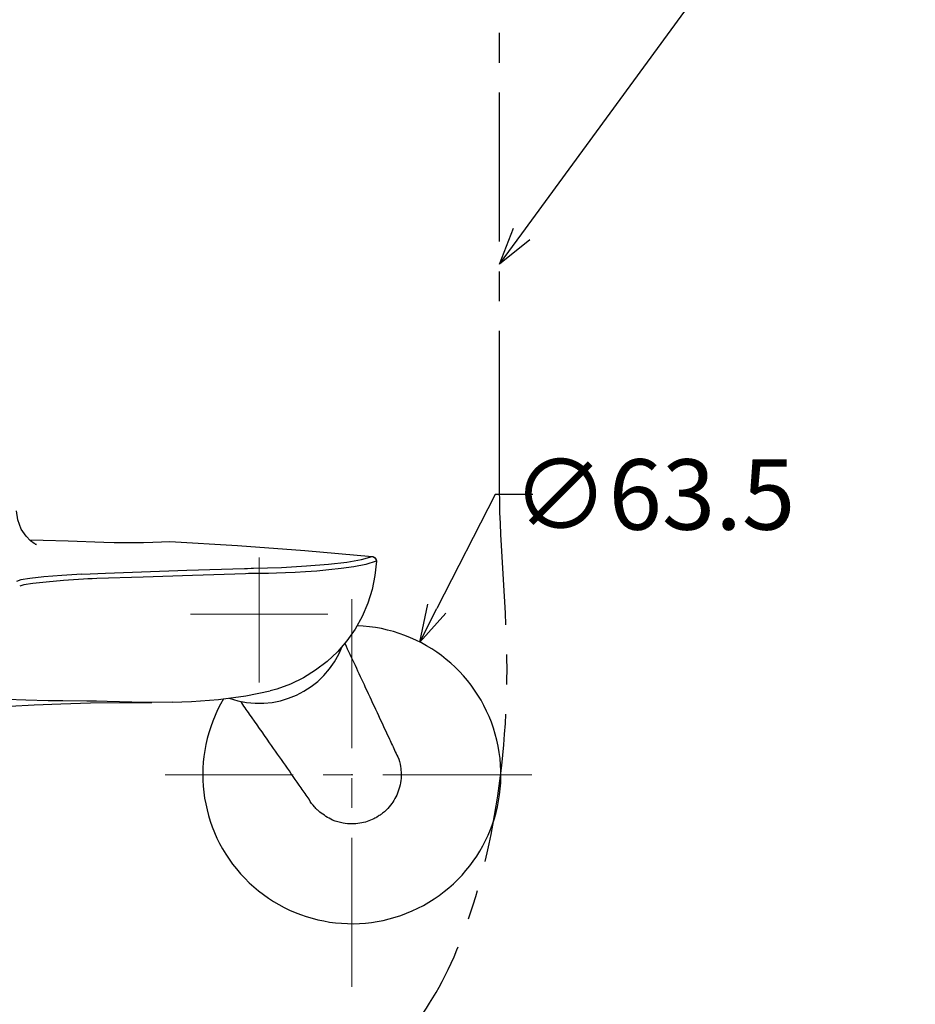
# Model space of a CAD drawing. Units: millimetres. Extents: x 2285 to 4151, y 611 to 1759.
# Drawn here: x 2510 to 2700, y 866 to 1075 of the extents above; entities that cross this region are included whole.
import ezdxf
from ezdxf import colors
from ezdxf.entities.mleader import LeaderData, LeaderLine
from ezdxf.math import Vec2, Vec3

# ---------------------------------------------------------------- set-up
doc = ezdxf.new("R2010")
doc.units = ezdxf.units.MM
doc.linetypes.add('CENTER', pattern=[50.8, 31.75, -6.35, 6.35, -6.35])
doc.layers.add('中心線', color=2, linetype='CENTER', lineweight=5)
doc.layers.add('繪圖線', color=7, linetype='Continuous')
doc.styles.get("Standard").update_dxf_attribs({"font": 'msjh.ttf', "height": 15})
doc.dimstyles.get("Standard").update_dxf_attribs({"dimtxt": 15, "dimasz": 8, "dimexe": 0, "dimexo": 3, "dimgap": 2, "dimtad": 0, "dimtih": 1, "dimtoh": 1, "dimdec": 1, "dimdsep": 46, "dimtxsty": 'Standard', "dimblk": 'OPEN30', "dimcen": 0.09, "dimadec": 0, "dimazin": 2, "dimtfac": 1, "dimtdec": 1, "dimtofl": 0, "dimtmove": 1, "dimatfit": 3, "dimldrblk": 'OPEN30', "dimfxl": 1, "dimtolj": 1, "dimtzin": 0, "dimlwe": 9, "dimarcsym": 0})

# ---------------------------------------------------------------- blocks, each defined once
blk = doc.blocks.new('_Open30')
at = {"color": 0, "linetype": 'ByBlock', "lineweight": -2}
for p, q in [((-1, 0.268), (0, 0)), ((0, 0), (-1, -0.268)), ((0, 0), (-1, 0))]:
    blk.add_line(p, q, dxfattribs=at)
blk = doc.blocks.new('*D21')
at = {"layer": 'Defpoints', "color": 0, "lineweight": 0, "transparency": 16777216}
for p in [(2594.81, 942.73), (2565.91, 886.19)]:
    blk.add_point(p, dxfattribs=at)
at = {"layer": '繪圖線', "color": 0, "lineweight": -2, "transparency": 16777216}
for p, q in [((2610.89, 974.17), (2598.46, 949.85)), ((2618.89, 974.17), (2610.89, 974.17))]:
    blk.add_line(p, q, dxfattribs=at)
at = {"layer": '繪圖線', "color": 0, "lineweight": 9, "transparency": 16777216}
for p, q in [((2580.27, 914.46), (2580.45, 914.46)), ((2580.36, 914.37), (2580.36, 914.55))]:
    blk.add_line(p, q, dxfattribs=at)
at = {"layer": '繪圖線', "color": 0, "lineweight": -2, "transparency": 16777216, "xscale": 8, "yscale": 8, "zscale": 8, "rotation": 242.9177931251638}
blk.add_blockref('_Open30', (2594.81, 942.73), dxfattribs=at)
at = {"layer": '繪圖線', "color": 0, "lineweight": 0, "transparency": 16777216, "insert": (2644.7, 974.17), "char_height": 15, "attachment_point": 5}
blk.add_mtext('\\A1;∅63.5', dxfattribs=at)

msp = doc.modelspace()

# ---------------------------------------------------------------- linework, layer by layer
at = {"layer": '中心線'}
for q in [(2560.61, 960.71), (2546.01, 948.67), (2575.21, 948.67), (2560.61, 934.07)]:
    msp.add_line((2560.61, 948.67), q, dxfattribs=at)
at = {"layer": '中心線', "lineweight": 0}
for p, q in [((2580.36, 951.83), (2580.36, 866.49)), ((2618.68, 914.46), (2540.62, 914.46))]:
    msp.add_line(p, q, dxfattribs=at)
at = {"layer": '繪圖線', "color": 2, "linetype": 'CENTER'}
msp.add_line((2611.82, 977.26), (2611.8, 1370.16), dxfattribs=at)
at = {"layer": '繪圖線'}
for p, q in [((2585.58, 959.95), (2585.54, 959.94)), ((2522.85, 957.18), (2524.62, 957.28)), ((2524.63, 957.27), (2527.88, 957.41)), ((2527.88, 957.41), (2535.54, 957.68)), ((2535.54, 957.68), (2545.2, 958.01)), ((2545.2, 958.01), (2557.47, 958.4)), ((2526.07, 956.25), (2526.01, 956.24)), ((2518.79, 930.18), (2515.66, 930.23)), ((2523.94, 930.14), (2518.79, 930.18)), ((2537.77, 929.86), (2536.44, 929.87)), ((2542.11, 929.89), (2537.77, 929.86))]:
    msp.add_line(p, q, dxfattribs=at)
for points in [[(2512.93, 963.57), (2513.15, 963.5), (2513.14, 963.51), (2512.69, 963.75), (2511.92, 964.32), (2510.96, 965.29), (2509.95, 966.8), (2509.19, 968.8), (2508.93, 970.68)], [(2511.73, 964.51), (2514.59, 964.44), (2519.91, 964.27), (2527.55, 964.01)], [(2527.55, 964.01), (2529.72, 963.95), (2531.87, 963.93), (2533.95, 963.92), (2535.98, 963.94), (2537.93, 963.99), (2539.81, 964.06), (2541.61, 964.15)], [(2541.61, 964.15), (2555.98, 963.29), (2570.34, 962.23), (2584.67, 960.97)], [(2559.4, 958.46), (2565.36, 958.64), (2570.7, 958.93), (2575.38, 959.31), (2579.32, 959.78), (2582.43, 960.34), (2584.67, 960.97)], [(2584.67, 960.97), (2584.71, 960.96), (2584.75, 960.96), (2584.79, 960.95)], [(2585.54, 959.94), (2583.34, 959.28), (2580.78, 958.77), (2578.1, 958.37), (2575.45, 958.08), (2572.9, 957.85), (2570.51, 957.68), (2568.28, 957.55), (2566.22, 957.46), (2564.34, 957.4), (2562.62, 957.36), (2561.05, 957.33), (2559.62, 957.32)], [(2585.58, 959.95), (2585.28, 956.91), (2584.66, 953.91), (2583.75, 950.99), (2582.54, 948.18), (2581.05, 945.5), (2579.3, 942.99), (2577.3, 940.67), (2575.07, 938.57), (2572.64, 936.71), (2570.05, 935.1), (2567.3, 933.76), (2564.38, 932.71), (2562.93, 932.31)], [(2584.79, 960.95), (2585.18, 960.74), (2585.45, 960.38), (2585.54, 959.94)], [(2584.79, 960.95), (2585.12, 960.82), (2585.38, 960.59), (2585.54, 960.29), (2585.58, 959.95)], [(2522.85, 957.18), (2518.57, 956.91), (2514.74, 956.6), (2511.79, 956.27)], [(2524.6, 957.28), (2524.62, 957.28), (2524.63, 957.27)], [(2557.67, 957.28), (2546.42, 956.93), (2535.91, 956.57), (2526.07, 956.25)], [(2557.48, 958.4), (2557.79, 958.42), (2558.13, 958.43)], [(2559.62, 957.33), (2558.96, 957.31), (2558.31, 957.3), (2557.67, 957.28)], [(2558.13, 958.43), (2558.93, 958.45), (2559.4, 958.46)], [(2511.79, 956.27), (2509.82, 955.95), (2508.91, 955.64)], [(2523.2, 956.11), (2518.94, 955.82), (2515.21, 955.51), (2512.37, 955.2), (2510.49, 954.91), (2509.61, 954.65)], [(2526.01, 956.24), (2525.04, 956.21), (2524.1, 956.16), (2523.2, 956.11)], [(2542.11, 929.9), (2546.22, 930.05), (2551.95, 930.48), (2557.76, 931.24), (2562.93, 932.31)], [(2501.75, 928.66), (2502.74, 928.75), (2507.53, 929.07), (2512.71, 929.35), (2518.38, 929.59), (2524.68, 929.77), (2531.59, 929.86), (2537.77, 929.86)], [(2515.66, 930.23), (2510.91, 930.33), (2506.84, 930.47), (2503.55, 930.63), (2501.83, 930.79)], [(2528.21, 930.06), (2525.95, 930.11), (2523.94, 930.14)], [(2536.44, 929.87), (2533.46, 929.93), (2528.21, 930.06)]]:
    msp.add_lwpolyline(points, dxfattribs=at)
for centre, radius, start, end in [((2580.36, 914.46), 31.75, 149.3984, 88.0555), ((2560.61, 948.67), 19, 250.335, 339.1514)]:
    msp.add_arc(centre, radius, start, end, dxfattribs=at)
at = {"layer": '繪圖線', "color": 2, "linetype": 'CENTER'}
msp.add_open_spline([(2485.61, 908.36), (2485.12, 890.66), (2484.17, 856.68), (2539.52, 828.56), (2579.53, 845.78), (2603.96, 868.54), (2616.23, 925.55), (2611.71, 965.16), (2611.82, 977.26)], degree=3, knots=[0, 0, 0, 0, 53.431965, 102.58308, 155.447149, 209.295136, 264.619771, 292.328006, 292.328006, 292.328006, 292.328006], dxfattribs=at)
at = {"layer": '繪圖線'}
for points, knots in [([(2578.84, 942.46), (2580.31, 939.33), (2583.42, 932.64), (2586.96, 925.05), (2589.04, 920.6), (2589.45, 919.71)], [0.120687, 0.120687, 0.120687, 0.120687, 0.4840888, 0.8963217, 1, 1, 1, 1]), ([(2571.27, 909.21), (2570.7, 910.02), (2567.89, 914.04), (2563.65, 920.09), (2559.98, 925.33), (2558.56, 927.36), (2557.92, 928.27), (2557.28, 929.18), (2556.65, 930.09)], [0, 0, 0, 0, 0.133608, 0.66485, 1, 1, 1, 1.15046, 1.15046, 1.15046, 1.15046]), ([(2589.45, 919.71), (2589.45, 919.71), (2589.63, 919.21), (2590.33, 918.14), (2590.58, 916.9), (2590.72, 916.19)], [0, 0, 0, 0, 0.000006, 0.427838, 1, 1, 1, 1]), ([(2590.72, 916.19), (2590.78, 915.67), (2590.92, 914.51), (2590.77, 912.72), (2590.42, 911.36), (2589.94, 910.11), (2589.36, 908.96), (2588.31, 907.52), (2587.26, 906.51), (2586.44, 905.89), (2586.06, 905.64), (2585.83, 905.5), (2585.72, 905.43), (2585.66, 905.39), (2585.63, 905.38), (2585.61, 905.37)], [0, 0, 0, 0, 0.12269, 0.26888, 0.415058, 0.448819, 0.581886, 0.71499, 0.870966, 0.924428, 0.963103, 0.982541, 0.991837, 0.995602, 1, 1, 1, 1]), ([(2573.52, 906.5), (2573.33, 906.66), (2572.95, 907), (2572.17, 907.88), (2571.49, 908.58), (2571.27, 909.21), (2571.27, 909.21)], [0, 0, 0, 0, 0.207977, 0.43496, 0.999994, 1, 1, 1, 1]), ([(2585.61, 905.37), (2585.6, 905.36), (2585.57, 905.35), (2585.52, 905.31), (2585.33, 905.21), (2584.73, 904.89), (2583.62, 904.44), (2582.03, 904.05), (2580.3, 903.91), (2578.32, 904.09), (2575.92, 904.77), (2574.39, 905.87), (2573.52, 906.5)], [0, 0, 0, 0, 0.0025801, 0.0073202, 0.0151398, 0.0528712, 0.1747348, 0.2967759, 0.4356756, 0.5745397, 0.755376, 1, 1, 1, 1])]:
    msp.add_open_spline(points, degree=3, knots=knots, dxfattribs=at)

# ---------------------------------------------------------------- dimensions: what is measured, and where the dimension line sits
at = {"layer": '繪圖線', "lineweight": 0}
dim = msp.add_diameter_dim_2p(p1=(2565.91, 886.19), p2=(2594.81, 942.73), dimstyle='Standard', dxfattribs=at)
dim.commit()
dim.dimension.update_dxf_attribs({"geometry": '*D21', "text_midpoint": (2610.89, 974.17), "dimtype": 163})

# ---------------------------------------------------------------- leaders
ml = msp.add_multileader_mtext('Standard', dxfattribs=at)
ml.set_content('BF520-C2CT', color=256)
ml.set_leader_properties()
ml.set_arrow_properties(name='OPEN30')
ml.build(insert=Vec2(0, 0))
ml.multileader.update_dxf_attribs({"dogleg_length": 0.36, "arrow_head_size": 8})
ctx = ml.context
ctx.base_point, ctx.char_height, ctx.arrow_head_size, ctx.plane_origin = Vec3(2670.2, 1089.21), 15, 8, Vec3(2611.82, 1023.23)
notes = []
notes.append((ctx, [(0, (1, 1, 0), (2669.84, 1089.21), (1, 0), 0.36, [(0, [(2611.82, 1023.23), (2660.08, 1089.21)], 0, [])])]))
ctx.mtext.insert, ctx.mtext.flow_direction = Vec3(2672.2, 1096.84), 5
for ctx, leaders in notes:
    for number, flags, end, landing, length, lines in leaders:
        leader = LeaderData()
        leader.index, (leader.has_last_leader_line, leader.has_dogleg_vector, leader.attachment_direction) = number, flags
        leader.last_leader_point, leader.dogleg_vector, leader.dogleg_length = Vec3(end), Vec3(landing), length
        for number, points, colour, breaks in lines:
            line = LeaderLine()
            line.index, line.vertices, line.color, line.breaks = number, Vec3.list(points), colors.encode_raw_color(colour), breaks
            leader.lines.append(line)
        ctx.leaders.append(leader)

doc.saveas('drawing.dxf')
